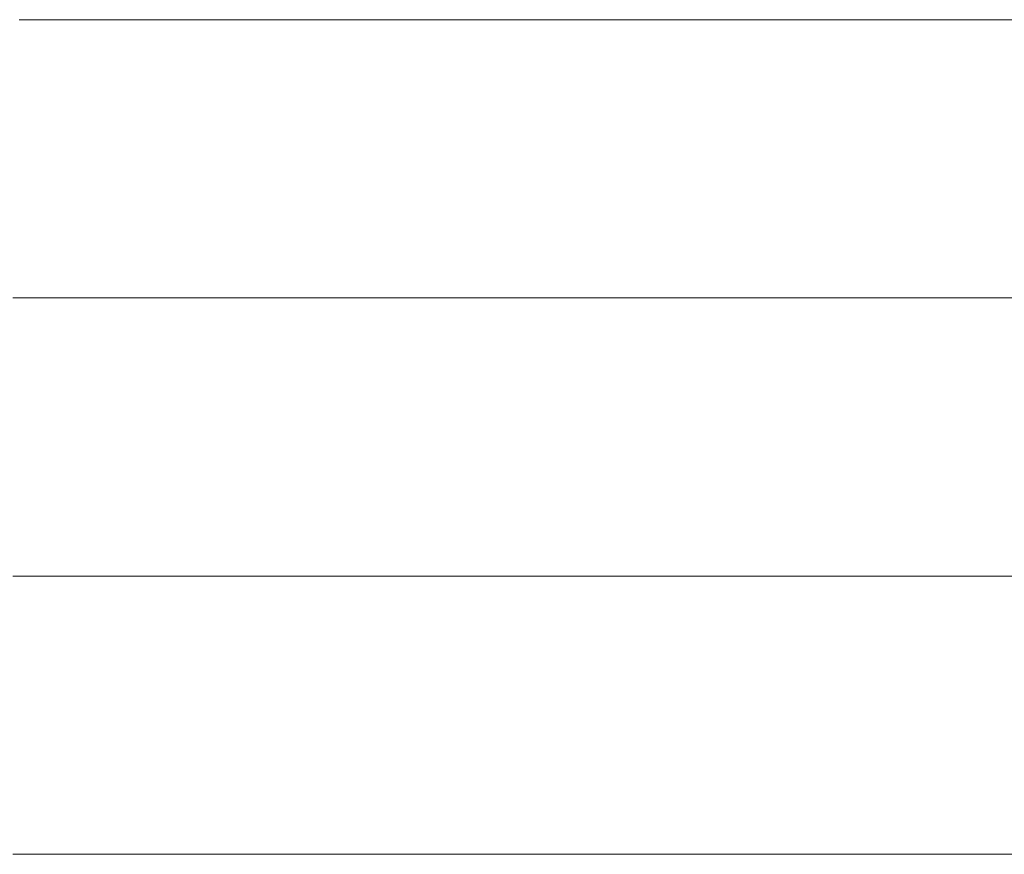
# Model space of a CAD drawing. Units: millimetres. Extents: x 59 to 11996, y 24 to 8424.
# Drawn here: x 8674 to 8699, y 490 to 511 of the extents above; entities that cross this region are included whole.
import ezdxf

# ---------------------------------------------------------------- set-up
doc = ezdxf.new("R2010")
doc.units = ezdxf.units.MM
doc.header["$MEASUREMENT"] = 0
doc.layers.add('(1) Shape lines', color=7, linetype='Continuous', lineweight=35)

# ---------------------------------------------------------------- blocks, each defined once
blk = doc.blocks.new('HATCH_1191_7486f17c-20f2-4652-93ef-3129cc2e0559')
at = {"layer": '(1) Shape lines', "color": 0, "lineweight": 9}
for p, q in [((8673.748, 504), (8673.564, 504)), ((8673.768, 497), (8673.564, 497)), ((8673.789, 490), (8673.564, 490))]:
    blk.add_line(p, q, dxfattribs=at)
blk = doc.blocks.new('HATCH_1192_d938ffd5-2092-4c15-83be-e481746d97ed')
at = {"layer": '(1) Shape lines', "color": 0, "lineweight": 9}
for p, q in [((8674.037, 511), (8673.727, 511)), ((8674.037, 504), (8673.748, 504)), ((8674.037, 497), (8673.768, 497)), ((8674.037, 490), (8673.789, 490))]:
    blk.add_line(p, q, dxfattribs=at)
blk = doc.blocks.new('HATCH_1197_00c38bc3-27cd-4b56-a061-d21313d85808')
at = {"layer": '(1) Shape lines', "color": 0, "lineweight": 9}
for p, q in [((8674.053, 511), (8674.037, 511)), ((8674.055, 504), (8674.037, 504)), ((8674.057, 497), (8674.037, 497)), ((8674.059, 490), (8674.037, 490))]:
    blk.add_line(p, q, dxfattribs=at)
blk = doc.blocks.new('HATCH_1198_92a31b08-4b20-442f-93d4-ccb4d39a4317')
at = {"layer": '(1) Shape lines', "color": 0, "lineweight": 9}
for p, q in [((8674.083, 511), (8674.053, 511)), ((8674.083, 504), (8674.055, 504)), ((8674.083, 497), (8674.057, 497)), ((8674.083, 490), (8674.059, 490))]:
    blk.add_line(p, q, dxfattribs=at)
blk = doc.blocks.new('HATCH_1203_7234dc01-6177-4dcf-8aa1-c07e17c2f813')
at = {"layer": '(1) Shape lines', "color": 0, "lineweight": 9}
for p, q in [((8674.181, 511), (8674.083, 511)), ((8674.193, 504), (8674.083, 504)), ((8674.206, 497), (8674.083, 497)), ((8674.218, 490), (8674.083, 490))]:
    blk.add_line(p, q, dxfattribs=at)
blk = doc.blocks.new('HATCH_1204_f90b3285-b3da-4686-88bd-55a464ecc99c')
at = {"layer": '(1) Shape lines', "color": 0, "lineweight": 9}
for p, q in [((8674.363, 511), (8674.181, 511)), ((8674.363, 504), (8674.193, 504)), ((8674.363, 497), (8674.206, 497)), ((8674.363, 490), (8674.218, 490))]:
    blk.add_line(p, q, dxfattribs=at)
blk = doc.blocks.new('HATCH_1209_d4127cba-67d4-4e27-8890-2d52d645edad')
at = {"layer": '(1) Shape lines', "color": 0, "lineweight": 9}
for p, q in [((8674.434, 511), (8674.363, 511)), ((8674.443, 504), (8674.363, 504)), ((8674.451, 497), (8674.363, 497)), ((8674.46, 490), (8674.363, 490))]:
    blk.add_line(p, q, dxfattribs=at)
blk = doc.blocks.new('HATCH_1210_f3321a7a-6b4f-40ff-adeb-d33c1bb948e2')
at = {"layer": '(1) Shape lines', "color": 0, "lineweight": 9}
for p, q in [((8674.563, 511), (8674.434, 511)), ((8674.563, 504), (8674.443, 504)), ((8674.563, 497), (8674.451, 497)), ((8674.563, 490), (8674.46, 490))]:
    blk.add_line(p, q, dxfattribs=at)
blk = doc.blocks.new('HATCH_1215_2855df5d-fd45-493d-bccb-be7d5ee1a2e0')
at = {"layer": '(1) Shape lines', "color": 0, "lineweight": 9}
for p, q in [((8674.572, 511), (8674.563, 511)), ((8674.573, 504), (8674.563, 504)), ((8674.574, 497), (8674.563, 497)), ((8674.575, 490), (8674.563, 490))]:
    blk.add_line(p, q, dxfattribs=at)
blk = doc.blocks.new('HATCH_1216_41bde511-3cb2-489e-be55-1dc080ff2fa1')
at = {"layer": '(1) Shape lines', "color": 0, "lineweight": 9}
for p, q in [((8674.588, 511), (8674.572, 511)), ((8674.588, 504), (8674.573, 504)), ((8674.588, 497), (8674.574, 497)), ((8674.588, 490), (8674.575, 490))]:
    blk.add_line(p, q, dxfattribs=at)
blk = doc.blocks.new('HATCH_1221_d53d015c-31ef-4023-9001-9345ea19b37a')
at = {"layer": '(1) Shape lines', "color": 0, "lineweight": 9}
for p, q in [((8674.683, 511), (8674.588, 511)), ((8674.695, 504), (8674.588, 504)), ((8674.707, 497), (8674.588, 497)), ((8674.718, 490), (8674.588, 490))]:
    blk.add_line(p, q, dxfattribs=at)
blk = doc.blocks.new('HATCH_1222_6cd55418-7e8b-4fd8-a85c-9bddbb027073')
at = {"layer": '(1) Shape lines', "color": 0, "lineweight": 9}
for p, q in [((8674.857, 511), (8674.683, 511)), ((8674.857, 504), (8674.695, 504)), ((8674.857, 497), (8674.707, 497)), ((8674.857, 490), (8674.718, 490))]:
    blk.add_line(p, q, dxfattribs=at)
blk = doc.blocks.new('HATCH_1227_8fa9d58f-9f5b-498f-b740-7e6670cb64ed')
at = {"layer": '(1) Shape lines', "color": 0, "lineweight": 9}
for p, q in [((8674.933, 511), (8674.857, 511)), ((8674.943, 504), (8674.857, 504)), ((8674.952, 497), (8674.857, 497)), ((8674.961, 490), (8674.857, 490))]:
    blk.add_line(p, q, dxfattribs=at)
blk = doc.blocks.new('HATCH_1228_0c8f151c-45d6-44c4-9e5e-460f0a90a4e5')
at = {"layer": '(1) Shape lines', "color": 0, "lineweight": 9}
for p, q in [((8675.07, 511), (8674.933, 511)), ((8675.07, 504), (8674.943, 504)), ((8675.07, 497), (8674.952, 497)), ((8675.07, 490), (8674.961, 490))]:
    blk.add_line(p, q, dxfattribs=at)
blk = doc.blocks.new('HATCH_1233_d3e2ceaa-65e9-4ca1-9f7f-fd1b8e23d012')
at = {"layer": '(1) Shape lines', "color": 0, "lineweight": 9}
for p, q in [((8675.409, 511), (8675.07, 511)), ((8675.45, 504), (8675.07, 504)), ((8675.491, 497), (8675.07, 497)), ((8675.532, 490), (8675.07, 490))]:
    blk.add_line(p, q, dxfattribs=at)
blk = doc.blocks.new('HATCH_1234_e9a0b507-438b-4e0b-8f8d-d6f2eaa5cb17')
at = {"layer": '(1) Shape lines', "color": 0, "lineweight": 9}
for p, q in [((8676.002, 511), (8675.409, 511)), ((8676.002, 504), (8675.45, 504)), ((8676.002, 497), (8675.491, 497)), ((8676.002, 490), (8675.532, 490))]:
    blk.add_line(p, q, dxfattribs=at)
blk = doc.blocks.new('HATCH_1239_e5f7ae41-053c-46e7-a688-8538fead60fe')
at = {"layer": '(1) Shape lines', "color": 0, "lineweight": 9}
for p, q in [((8676.425, 511), (8676.002, 511)), ((8676.475, 504), (8676.002, 504)), ((8676.524, 497), (8676.002, 497)), ((8676.574, 490), (8676.002, 490))]:
    blk.add_line(p, q, dxfattribs=at)
blk = doc.blocks.new('HATCH_1240_3ce5119b-afac-40fd-a88b-8fb8d76dac08')
at = {"layer": '(1) Shape lines', "color": 0, "lineweight": 9}
for p, q in [((8677.129, 511), (8676.425, 511)), ((8677.129, 504), (8676.475, 504)), ((8677.129, 497), (8676.524, 497)), ((8677.129, 490), (8676.574, 490))]:
    blk.add_line(p, q, dxfattribs=at)
blk = doc.blocks.new('HATCH_1245_106b1f5d-88d2-4da6-9b50-2b7608cd735c')
at = {"layer": '(1) Shape lines', "color": 0, "lineweight": 9}
for p, q in [((8677.532, 511), (8677.129, 511)), ((8677.578, 504), (8677.129, 504)), ((8677.623, 497), (8677.129, 497)), ((8677.669, 490), (8677.129, 490))]:
    blk.add_line(p, q, dxfattribs=at)
blk = doc.blocks.new('HATCH_1246_9fbdd12e-f286-4a58-95fc-2be4e9dd9b13')
at = {"layer": '(1) Shape lines', "color": 0, "lineweight": 9}
for p, q in [((8678.168, 511), (8677.532, 511)), ((8678.168, 504), (8677.578, 504)), ((8678.168, 497), (8677.623, 497)), ((8678.168, 490), (8677.669, 490))]:
    blk.add_line(p, q, dxfattribs=at)
blk = doc.blocks.new('HATCH_1251_05f0aa49-baae-4ef9-83fc-62a349313b45')
at = {"layer": '(1) Shape lines', "color": 0, "lineweight": 9}
for p, q in [((8678.941, 511), (8678.168, 511)), ((8679.025, 504), (8678.168, 504)), ((8679.11, 497), (8678.168, 497)), ((8679.195, 490), (8678.168, 490))]:
    blk.add_line(p, q, dxfattribs=at)
blk = doc.blocks.new('HATCH_1252_03e729f1-686a-4167-8092-1f9c62e530e5')
at = {"layer": '(1) Shape lines', "color": 0, "lineweight": 9}
for p, q in [((8680.077, 511), (8678.941, 511)), ((8680.077, 504), (8679.025, 504)), ((8680.077, 497), (8679.11, 497)), ((8680.077, 490), (8679.195, 490))]:
    blk.add_line(p, q, dxfattribs=at)
blk = doc.blocks.new('HATCH_1257_6c868ee3-00d6-4cc4-a027-142bb9a96ec6')
at = {"layer": '(1) Shape lines', "color": 0, "lineweight": 9}
for p, q in [((8680.183, 511), (8680.077, 511)), ((8680.194, 504), (8680.077, 504)), ((8680.206, 497), (8680.077, 497)), ((8680.217, 490), (8680.077, 490))]:
    blk.add_line(p, q, dxfattribs=at)
blk = doc.blocks.new('HATCH_1258_899a92e5-9bd4-489c-a0df-ed5ea89c3bc2')
at = {"layer": '(1) Shape lines', "color": 0, "lineweight": 9}
for p, q in [((8680.331, 511), (8680.183, 511)), ((8680.331, 504), (8680.194, 504)), ((8680.331, 497), (8680.206, 497)), ((8680.331, 490), (8680.217, 490))]:
    blk.add_line(p, q, dxfattribs=at)
blk = doc.blocks.new('HATCH_1263_ef16cad8-dc0b-4e45-be39-17c2fbdb2652')
at = {"layer": '(1) Shape lines', "color": 0, "lineweight": 9}
for p, q in [((8680.935, 511), (8680.331, 511)), ((8680.998, 504), (8680.331, 504)), ((8681.06, 497), (8680.331, 497)), ((8681.123, 490), (8680.331, 490))]:
    blk.add_line(p, q, dxfattribs=at)
blk = doc.blocks.new('HATCH_1264_f2ebda93-55b4-41f0-895b-ee1777e7b6f2')
at = {"layer": '(1) Shape lines', "color": 0, "lineweight": 9}
for p, q in [((8681.744, 511), (8680.935, 511)), ((8681.744, 504), (8680.998, 504)), ((8681.744, 497), (8681.06, 497)), ((8681.744, 490), (8681.123, 490))]:
    blk.add_line(p, q, dxfattribs=at)
blk = doc.blocks.new('HATCH_1269_f3f95dbb-36ee-4e76-8112-1c5db7159fb3')
at = {"layer": '(1) Shape lines', "color": 0, "lineweight": 9}
for p, q in [((8682.292, 511), (8681.744, 511)), ((8682.347, 504), (8681.744, 504)), ((8682.402, 497), (8681.744, 497)), ((8682.457, 490), (8681.744, 490))]:
    blk.add_line(p, q, dxfattribs=at)
blk = doc.blocks.new('HATCH_1270_8de52504-a722-4f83-ad21-c8b371e8bff9')
at = {"layer": '(1) Shape lines', "color": 0, "lineweight": 9}
for p, q in [((8682.981, 511), (8682.292, 511)), ((8682.981, 504), (8682.347, 504)), ((8682.981, 497), (8682.402, 497)), ((8682.981, 490), (8682.457, 490))]:
    blk.add_line(p, q, dxfattribs=at)
blk = doc.blocks.new('HATCH_1275_50aed991-6266-40d2-9762-0ad0e9f8e9eb')
at = {"layer": '(1) Shape lines', "color": 0, "lineweight": 9}
for p, q in [((8683.072, 511), (8682.981, 511)), ((8683.081, 504), (8682.981, 504)), ((8683.09, 497), (8682.981, 497)), ((8683.098, 490), (8682.981, 490))]:
    blk.add_line(p, q, dxfattribs=at)
blk = doc.blocks.new('HATCH_1276_230d6ea1-4179-42d1-b14e-75a26c54ee72')
at = {"layer": '(1) Shape lines', "color": 0, "lineweight": 9}
for p, q in [((8683.182, 511), (8683.072, 511)), ((8683.182, 504), (8683.081, 504)), ((8683.182, 497), (8683.09, 497)), ((8683.182, 490), (8683.098, 490))]:
    blk.add_line(p, q, dxfattribs=at)
blk = doc.blocks.new('HATCH_1281_24718722-f3bc-4ecd-a1ed-823f2cdc44f0')
at = {"layer": '(1) Shape lines', "color": 0, "lineweight": 9}
for p, q in [((8683.746, 511), (8683.182, 511)), ((8683.801, 504), (8683.182, 504)), ((8683.855, 497), (8683.182, 497)), ((8683.91, 490), (8683.182, 490))]:
    blk.add_line(p, q, dxfattribs=at)
blk = doc.blocks.new('HATCH_1282_9352ebcf-31b0-402c-8ff4-12bd0eed15f5')
at = {"layer": '(1) Shape lines', "color": 0, "lineweight": 9}
for p, q in [((8684.408, 511), (8683.746, 511)), ((8684.408, 504), (8683.801, 504)), ((8684.408, 497), (8683.855, 497)), ((8684.408, 490), (8683.91, 490))]:
    blk.add_line(p, q, dxfattribs=at)
blk = doc.blocks.new('HATCH_1287_6d4902e7-d0b3-48af-a61d-b8a5cd50a369')
at = {"layer": '(1) Shape lines', "color": 0, "lineweight": 9}
for p, q in [((8684.717, 511), (8684.408, 511)), ((8684.746, 504), (8684.408, 504)), ((8684.775, 497), (8684.408, 497)), ((8684.804, 490), (8684.408, 490))]:
    blk.add_line(p, q, dxfattribs=at)
blk = doc.blocks.new('HATCH_1288_e61088e5-8894-46d3-a9ad-fd82eed41698')
at = {"layer": '(1) Shape lines', "color": 0, "lineweight": 9}
for p, q in [((8685.064, 511), (8684.717, 511)), ((8685.064, 504), (8684.746, 504)), ((8685.064, 497), (8684.775, 497)), ((8685.064, 490), (8684.804, 490))]:
    blk.add_line(p, q, dxfattribs=at)
blk = doc.blocks.new('HATCH_1293_54161228-ed44-4d6a-ab4c-fcacff5c3f85')
at = {"layer": '(1) Shape lines', "color": 0, "lineweight": 9}
for p, q in [((8685.649, 511), (8685.064, 511)), ((8685.703, 504), (8685.064, 504)), ((8685.757, 497), (8685.064, 497)), ((8685.812, 490), (8685.064, 490))]:
    blk.add_line(p, q, dxfattribs=at)
blk = doc.blocks.new('HATCH_1294_d16e26ee-e868-47f5-a439-eee0200ffe52')
at = {"layer": '(1) Shape lines', "color": 0, "lineweight": 9}
for p, q in [((8686.277, 511), (8685.649, 511)), ((8686.277, 504), (8685.703, 504)), ((8686.277, 497), (8685.757, 497)), ((8686.277, 490), (8685.812, 490))]:
    blk.add_line(p, q, dxfattribs=at)
blk = doc.blocks.new('HATCH_1299_4d65b002-8930-472b-af7a-40a9eaf17b18')
at = {"layer": '(1) Shape lines', "color": 0, "lineweight": 9}
for p, q in [((8686.42, 511), (8686.277, 511)), ((8686.433, 504), (8686.277, 504)), ((8686.446, 497), (8686.277, 497)), ((8686.459, 490), (8686.277, 490))]:
    blk.add_line(p, q, dxfattribs=at)
blk = doc.blocks.new('HATCH_1300_43820f6f-a285-452b-bdb9-323d2e7a26fc')
at = {"layer": '(1) Shape lines', "color": 0, "lineweight": 9}
for p, q in [((8686.569, 511), (8686.42, 511)), ((8686.569, 504), (8686.433, 504)), ((8686.569, 497), (8686.446, 497)), ((8686.569, 490), (8686.459, 490))]:
    blk.add_line(p, q, dxfattribs=at)
blk = doc.blocks.new('HATCH_1305_7aaf0708-4df3-44e7-88ee-f35deb1930ee')
at = {"layer": '(1) Shape lines', "color": 0, "lineweight": 9}
for p, q in [((8687.017, 511), (8686.569, 511)), ((8687.057, 504), (8686.569, 504)), ((8687.097, 497), (8686.569, 497)), ((8687.137, 490), (8686.569, 490))]:
    blk.add_line(p, q, dxfattribs=at)
blk = doc.blocks.new('HATCH_1306_9724bcee-78c3-41dc-9d75-725c9d8ee7b7')
at = {"layer": '(1) Shape lines', "color": 0, "lineweight": 9}
for p, q in [((8687.468, 511), (8687.017, 511)), ((8687.468, 504), (8687.057, 504)), ((8687.468, 497), (8687.097, 497)), ((8687.468, 490), (8687.137, 490))]:
    blk.add_line(p, q, dxfattribs=at)
blk = doc.blocks.new('HATCH_1311_6fd7ab22-4a2a-4d23-8a98-c956413edef5')
at = {"layer": '(1) Shape lines', "color": 0, "lineweight": 9}
for p, q in [((8687.475, 511), (8687.468, 511)), ((8687.475, 504), (8687.468, 504)), ((8687.476, 497), (8687.468, 497)), ((8687.477, 490), (8687.468, 490))]:
    blk.add_line(p, q, dxfattribs=at)
blk = doc.blocks.new('HATCH_1312_fc48e9e0-796f-41b2-88a9-7d3e8101b2be')
at = {"layer": '(1) Shape lines', "color": 0, "lineweight": 9}
for p, q in [((8687.482, 511), (8687.475, 511)), ((8687.482, 504), (8687.475, 504)), ((8687.482, 497), (8687.476, 497)), ((8687.482, 490), (8687.477, 490))]:
    blk.add_line(p, q, dxfattribs=at)
blk = doc.blocks.new('HATCH_1317_dec4194b-b8e2-4796-9e25-3721fd09cae8')
at = {"layer": '(1) Shape lines', "color": 0, "lineweight": 9}
for p, q in [((8687.637, 511), (8687.482, 511)), ((8687.65, 504), (8687.482, 504)), ((8687.664, 497), (8687.482, 497)), ((8687.678, 490), (8687.482, 490))]:
    blk.add_line(p, q, dxfattribs=at)
blk = doc.blocks.new('HATCH_1318_83164e07-7fe8-420e-891d-c405c054ce6b')
at = {"layer": '(1) Shape lines', "color": 0, "lineweight": 9}
for p, q in [((8687.789, 511), (8687.637, 511)), ((8687.789, 504), (8687.65, 504)), ((8687.789, 497), (8687.664, 497)), ((8687.789, 490), (8687.678, 490))]:
    blk.add_line(p, q, dxfattribs=at)
blk = doc.blocks.new('HATCH_1321_cbbfd6a7-2fea-4be5-91bb-f9b0844e96dd')
at = {"layer": '(1) Shape lines', "color": 0, "lineweight": 9}
for p, q in [((8687.946, 511), (8687.789, 511)), ((8687.959, 504), (8687.789, 504)), ((8687.973, 497), (8687.789, 497)), ((8687.987, 490), (8687.789, 490))]:
    blk.add_line(p, q, dxfattribs=at)
blk = doc.blocks.new('HATCH_1322_1ca03de7-480f-4afd-b542-ad9238fab34e')
at = {"layer": '(1) Shape lines', "color": 0, "lineweight": 9}
for p, q in [((8688.097, 511), (8687.946, 511)), ((8688.097, 504), (8687.959, 504)), ((8688.097, 497), (8687.973, 497)), ((8688.097, 490), (8687.987, 490))]:
    blk.add_line(p, q, dxfattribs=at)
blk = doc.blocks.new('HATCH_1325_917da951-36ec-44b7-9cd4-0aa6d358aaf7')
at = {"layer": '(1) Shape lines', "color": 0, "lineweight": 9}
for p, q in [((8688.191, 511), (8688.097, 511)), ((8688.199, 504), (8688.097, 504)), ((8688.207, 497), (8688.097, 497)), ((8688.215, 490), (8688.097, 490))]:
    blk.add_line(p, q, dxfattribs=at)
blk = doc.blocks.new('HATCH_1326_a70a8cd2-b16f-44c9-bebe-7b92ad43bb49')
at = {"layer": '(1) Shape lines', "color": 0, "lineweight": 9}
for p, q in [((8688.281, 511), (8688.191, 511)), ((8688.281, 504), (8688.199, 504)), ((8688.281, 497), (8688.207, 497)), ((8688.281, 490), (8688.215, 490))]:
    blk.add_line(p, q, dxfattribs=at)
blk = doc.blocks.new('HATCH_1327_eb7ff93c-adb4-4ed4-bfb9-dc0aff66f38f')
at = {"layer": '(1) Shape lines', "color": 0, "lineweight": 9}
for p, q in [((8701.319, 511), (8688.281, 511)), ((8702.442, 504), (8688.281, 504)), ((8703.564, 497), (8688.281, 497)), ((8704.687, 490), (8688.281, 490))]:
    blk.add_line(p, q, dxfattribs=at)
blk = doc.blocks.new('GROUP_0_be99e4db-4256-4f13-b11b-b7491f608fa9')
at = {"layer": '(1) Shape lines', "color": 154, "linetype": 'ByBlock'}
for name in ['HATCH_1294_d16e26ee-e868-47f5-a439-eee0200ffe52', 'HATCH_1299_4d65b002-8930-472b-af7a-40a9eaf17b18', 'HATCH_1300_43820f6f-a285-452b-bdb9-323d2e7a26fc', 'HATCH_1305_7aaf0708-4df3-44e7-88ee-f35deb1930ee', 'HATCH_1306_9724bcee-78c3-41dc-9d75-725c9d8ee7b7', 'HATCH_1311_6fd7ab22-4a2a-4d23-8a98-c956413edef5', 'HATCH_1312_fc48e9e0-796f-41b2-88a9-7d3e8101b2be', 'HATCH_1317_dec4194b-b8e2-4796-9e25-3721fd09cae8', 'HATCH_1318_83164e07-7fe8-420e-891d-c405c054ce6b', 'HATCH_1321_cbbfd6a7-2fea-4be5-91bb-f9b0844e96dd', 'HATCH_1322_1ca03de7-480f-4afd-b542-ad9238fab34e', 'HATCH_1325_917da951-36ec-44b7-9cd4-0aa6d358aaf7', 'HATCH_1326_a70a8cd2-b16f-44c9-bebe-7b92ad43bb49', 'HATCH_1327_eb7ff93c-adb4-4ed4-bfb9-dc0aff66f38f', 'HATCH_1270_8de52504-a722-4f83-ad21-c8b371e8bff9', 'HATCH_1275_50aed991-6266-40d2-9762-0ad0e9f8e9eb', 'HATCH_1276_230d6ea1-4179-42d1-b14e-75a26c54ee72', 'HATCH_1281_24718722-f3bc-4ecd-a1ed-823f2cdc44f0', 'HATCH_1282_9352ebcf-31b0-402c-8ff4-12bd0eed15f5', 'HATCH_1287_6d4902e7-d0b3-48af-a61d-b8a5cd50a369', 'HATCH_1288_e61088e5-8894-46d3-a9ad-fd82eed41698', 'HATCH_1293_54161228-ed44-4d6a-ab4c-fcacff5c3f85', 'HATCH_1246_9fbdd12e-f286-4a58-95fc-2be4e9dd9b13', 'HATCH_1251_05f0aa49-baae-4ef9-83fc-62a349313b45', 'HATCH_1252_03e729f1-686a-4167-8092-1f9c62e530e5', 'HATCH_1257_6c868ee3-00d6-4cc4-a027-142bb9a96ec6', 'HATCH_1258_899a92e5-9bd4-489c-a0df-ed5ea89c3bc2', 'HATCH_1263_ef16cad8-dc0b-4e45-be39-17c2fbdb2652', 'HATCH_1264_f2ebda93-55b4-41f0-895b-ee1777e7b6f2', 'HATCH_1269_f3f95dbb-36ee-4e76-8112-1c5db7159fb3', 'HATCH_1192_d938ffd5-2092-4c15-83be-e481746d97ed', 'HATCH_1197_00c38bc3-27cd-4b56-a061-d21313d85808', 'HATCH_1198_92a31b08-4b20-442f-93d4-ccb4d39a4317', 'HATCH_1203_7234dc01-6177-4dcf-8aa1-c07e17c2f813', 'HATCH_1204_f90b3285-b3da-4686-88bd-55a464ecc99c', 'HATCH_1209_d4127cba-67d4-4e27-8890-2d52d645edad', 'HATCH_1210_f3321a7a-6b4f-40ff-adeb-d33c1bb948e2', 'HATCH_1215_2855df5d-fd45-493d-bccb-be7d5ee1a2e0', 'HATCH_1216_41bde511-3cb2-489e-be55-1dc080ff2fa1', 'HATCH_1221_d53d015c-31ef-4023-9001-9345ea19b37a', 'HATCH_1222_6cd55418-7e8b-4fd8-a85c-9bddbb027073', 'HATCH_1227_8fa9d58f-9f5b-498f-b740-7e6670cb64ed', 'HATCH_1228_0c8f151c-45d6-44c4-9e5e-460f0a90a4e5', 'HATCH_1233_d3e2ceaa-65e9-4ca1-9f7f-fd1b8e23d012', 'HATCH_1234_e9a0b507-438b-4e0b-8f8d-d6f2eaa5cb17', 'HATCH_1239_e5f7ae41-053c-46e7-a688-8538fead60fe', 'HATCH_1240_3ce5119b-afac-40fd-a88b-8fb8d76dac08', 'HATCH_1245_106b1f5d-88d2-4da6-9b50-2b7608cd735c', 'HATCH_1191_7486f17c-20f2-4652-93ef-3129cc2e0559']:
    blk.add_blockref(name, (0, 0), dxfattribs=at)

msp = doc.modelspace()

# ---------------------------------------------------------------- block references
at = {"color": 7, "linetype": 'ByBlock'}
msp.add_blockref('GROUP_0_be99e4db-4256-4f13-b11b-b7491f608fa9', (0, 0), dxfattribs=at)

doc.saveas('drawing.dxf')
